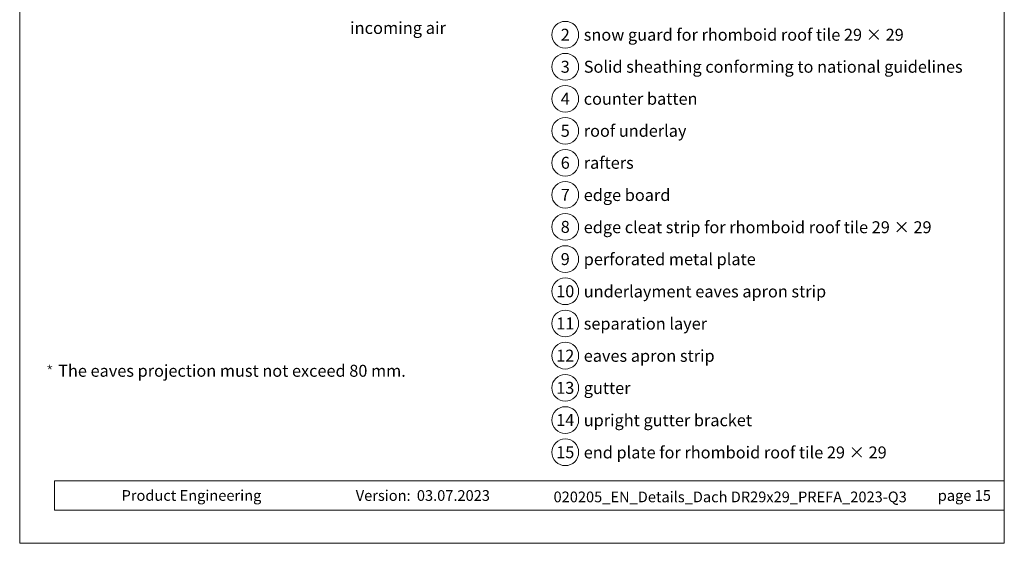
# Model space of a CAD drawing. Units: millimetres. Extents: x -19674 to 50359, y 0 to 4832.
# Drawn here: x 19570 to 20305, y 0 to 391 of the extents above; entities that cross this region are included whole.
import ezdxf
from ezdxf.enums import TextEntityAlignment as Align

# ---------------------------------------------------------------- set-up
doc = ezdxf.new("R2010")
doc.units = ezdxf.units.MM
doc.linetypes.add('GESTRICHELT', pattern=[0.75, 0.5, -0.25])
for name, color, linetype, lineweight, true_color in [('08_Bemassung', 7, 'Continuous', 5, 0x505f69), ('10_Blattrahmen', 7, 'Continuous', 20, 0x000000), ('99_Text_3_DE', 7, 'Continuous', 5, 0x505f69)]:
    doc.layers.add(name, color=color, linetype=linetype, lineweight=lineweight, true_color=true_color)
doc.layers.add('99_Text_2_DE', color=7, linetype='Continuous')
doc.styles.add('Arial', font='arial.ttf')
doc.styles.add('PREFA_Standard', font='arial.ttf', dxfattribs={"height": 20})
doc.styles.get("Standard").update_dxf_attribs({"font": 'arial.ttf'})

# ---------------------------------------------------------------- blocks, each defined once
blk = doc.blocks.new('*U199')
at = {"const_width": 0.5}
blk.add_lwpolyline([(0, 0.95), (0, -0.95)], dxfattribs=at)
blk = doc.blocks.new('*U200')
at = {"layer": '99_Text_3_DE', "color": 0, "linetype": 'ByBlock', "lineweight": -2, "transparency": 16777216}
for p, rotation in [((15848.62, 131.88), 72), ((15850.42, 131.88), 288.0000000000001), ((15848.97, 130.82), 144), ((15850.08, 130.82), 216)]:
    blk.add_blockref('*U199', p, dxfattribs=dict(at, rotation=rotation))
blk.add_blockref('*U199', (15849.52, 132.53), dxfattribs=at)
blk = doc.blocks.new('A$C33afb37e')
at = {"layer": '10_Blattrahmen'}
for p, q in [((735, -992.74), (26.06, -992.74)), ((26.06, -992.74), (26.06, -1014.75)), ((26.06, -1014.75), (735, -1014.75))]:
    blk.add_line(p, q, dxfattribs=at)
blk.add_lwpolyline([(0, -1039.5), (735, -1039.5), (735, 0), (0, 0)], close=True, dxfattribs=at)

msp = doc.modelspace()

# ---------------------------------------------------------------- linework, layer by layer
at = {"layer": '08_Bemassung'}
for centre in [(19977.631, 379.93), (19977.631, 356.011), (19977.631, 332.092), (19977.631, 308.173), (19977.631, 284.254), (19977.631, 260.335), (19977.631, 236.416), (19977.631, 212.361), (19977.631, 188.307), (19977.631, 164.253), (19977.631, 140.198), (19977.631, 116.144), (19977.631, 92.089), (19977.631, 68.035)]:
    msp.add_circle(centre, 9.996, dxfattribs=at)

# ---------------------------------------------------------------- block references
msp.add_blockref('A$C33afb37e', (19570.384, 1039.499))
at = {"layer": '99_Text_3_DE'}
msp.add_blockref('*U200', (3743.335, 0), dxfattribs=at)

# ---------------------------------------------------------------- texts
at = {"layer": '08_Bemassung', "style": 'PREFA_Standard'}
for s, p in [('2', (19977.631, 379.93)), ('3', (19977.631, 356.011)), ('4', (19977.631, 332.092)), ('5', (19977.631, 308.173)), ('6', (19977.631, 284.254)), ('7', (19977.631, 260.335)), ('8', (19977.631, 236.416)), ('9', (19977.631, 212.361)), ('10', (19977.631, 188.307)), ('11', (19977.631, 164.253)), ('12', (19977.631, 140.198)), ('13', (19977.631, 116.144)), ('14', (19977.631, 92.089)), ('15', (19977.631, 68.035))]:
    msp.add_text(s, height=8.925, dxfattribs=at).set_placement(p, align=Align.MIDDLE_CENTER)
at = {"layer": '99_Text_2_DE', "char_height": 8, "style": 'Arial'}
for s, width, insert, attachment_point in [('Product Engineering', 133.14851, (19646.447, 35.754), 4), ('Version:', 133.14851, (19862.213, 35.721), 6), ('03.07.2023', 60.01816, (19866.876, 35.721), 4), ('020205_EN_Details_Dach DR29x29_PREFA_2023-Q3', 376.60321, (20100.746, 34.668), 5), ('page\xa015', 231.06872, (20295.383, 35.738), 6)]:
    msp.add_mtext_dynamic_manual_height_columns(s, width=width, gutter_width=12.5, heights=[0], dxfattribs=dict(at, insert=insert, attachment_point=attachment_point))
at = {"layer": '99_Text_3_DE', "linetype": 'GESTRICHELT', "style": 'PREFA_Standard'}
msp.add_text('incoming air', height=9, dxfattribs=at).set_placement((19817.01, 380.539))
at = {"layer": '99_Text_3_DE', "style": 'PREFA_Standard'}
for s, p in [('snow guard for rhomboid roof tile 29 × 29', (19991.447, 379.93)), ('Solid sheathing conforming to national guidelines', (19991.447, 356.011)), ('counter batten', (19991.447, 332.092)), ('roof underlay', (19991.447, 308.173)), ('rafters', (19991.447, 284.254)), ('edge board', (19991.447, 260.199)), ('edge cleat strip for rhomboid roof tile 29 × 29', (19991.447, 236.145)), ('perforated metal plate', (19991.447, 212.226)), ('underlayment eaves apron strip', (19991.447, 188.172)), ('separation layer', (19991.447, 164.117)), ('eaves apron strip', (19991.447, 140.063)), ('gutter', (19991.447, 116.008)), ('upright gutter bracket', (19991.447, 91.954)), ('end plate for rhomboid roof tile 29 × 29', (19991.447, 67.899))]:
    msp.add_text(s, height=8.925, dxfattribs=at).set_placement(p, align=Align.MIDDLE_LEFT)
at = {"layer": '99_Text_3_DE'}
msp.add_text('The eaves projection must not exceed 80\xa0mm.', height=8.925, dxfattribs=at).set_placement((19599.135, 124.42))

doc.saveas('drawing.dxf')
